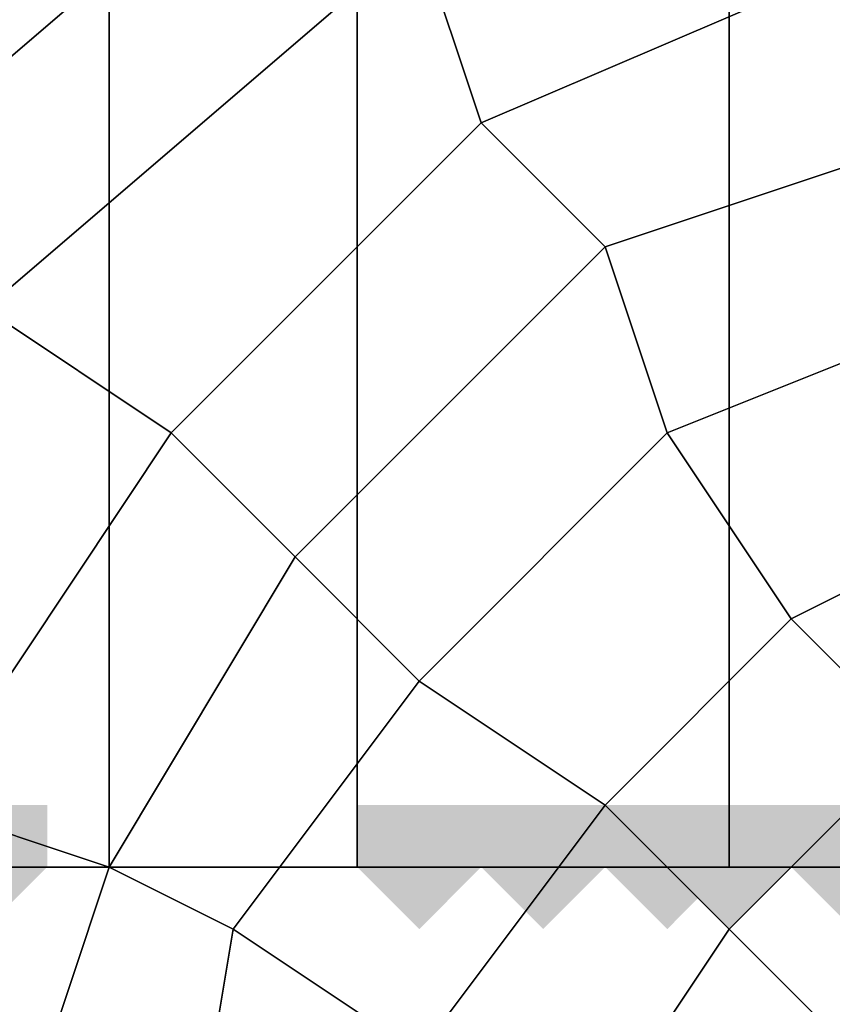
# Model space of a CAD drawing. Units: millimetres. Extents: x 10528 to 17219, y -2048 to 3147.
# Drawn here: x 12086 to 12129, y -139 to -86 of the extents above; entities that cross this region are included whole.
import ezdxf

# ---------------------------------------------------------------- set-up
doc = ezdxf.new("R2010")
doc.units = ezdxf.units.MM
doc.layers.add('МАФЫ НАШИ', color=250, linetype='Continuous', lineweight=25)

# ---------------------------------------------------------------- blocks, each defined once
blk = doc.blocks.new('птнглл')
at = {"layer": 'МАФЫ НАШИ'}
for points in [[(12083.904, -128.077), (12080.604, -128.077), (12080.604, -131.377), (12083.904, -134.677), (12087.203, -131.377), (12087.203, -128.077)], [(12083.904, -128.077), (12080.604, -128.077), (12080.604, -131.377), (12083.904, -134.677), (12087.203, -131.377), (12087.203, -128.077)], [(12083.904, -128.077), (12080.604, -128.077), (12080.604, -131.377), (12083.904, -134.677), (12087.203, -131.377), (12087.203, -128.077)], [(12083.904, -128.077), (12080.604, -128.077), (12080.604, -131.377), (12083.904, -134.677), (12087.203, -131.377), (12087.203, -128.077)], [(12107.003, -128.077), (12103.703, -128.077), (12103.703, -131.377), (12107.003, -134.677), (12110.303, -131.377), (12110.303, -128.077)], [(12107.003, -128.077), (12103.703, -128.077), (12103.703, -131.377), (12107.003, -134.677), (12110.303, -131.377), (12110.303, -128.077)], [(12107.003, -128.077), (12103.703, -128.077), (12103.703, -131.377), (12107.003, -134.677), (12110.303, -131.377), (12110.303, -128.077)], [(12107.003, -128.077), (12103.703, -128.077), (12103.703, -131.377), (12107.003, -134.677), (12110.303, -131.377), (12110.303, -128.077)], [(12113.602, -128.077), (12110.303, -128.077), (12110.303, -131.377), (12113.602, -134.677), (12116.902, -131.377), (12116.902, -128.077)], [(12113.602, -128.077), (12110.303, -128.077), (12110.303, -131.377), (12113.602, -134.677), (12116.902, -131.377), (12116.902, -128.077)], [(12113.602, -128.077), (12110.303, -128.077), (12110.303, -131.377), (12113.602, -134.677), (12116.902, -131.377), (12116.902, -128.077)], [(12113.602, -128.077), (12110.303, -128.077), (12110.303, -131.377), (12113.602, -134.677), (12116.902, -131.377), (12116.902, -128.077)], [(12120.202, -128.077), (12116.902, -128.077), (12116.902, -131.377), (12120.202, -134.677), (12123.502, -131.377), (12123.502, -128.077)], [(12120.202, -128.077), (12116.902, -128.077), (12116.902, -131.377), (12120.202, -134.677), (12123.502, -131.377), (12123.502, -128.077)], [(12120.202, -128.077), (12116.902, -128.077), (12116.902, -131.377), (12120.202, -134.677), (12123.502, -131.377), (12123.502, -128.077)], [(12120.202, -128.077), (12116.902, -128.077), (12116.902, -131.377), (12120.202, -134.677), (12123.502, -131.377), (12123.502, -128.077)], [(12123.502, -128.077), (12120.202, -128.077), (12120.202, -131.377), (12123.502, -134.677), (12126.802, -131.377), (12126.802, -128.077)], [(12123.502, -128.077), (12120.202, -128.077), (12120.202, -131.377), (12123.502, -134.677), (12126.802, -131.377), (12126.802, -128.077)], [(12123.502, -128.077), (12120.202, -128.077), (12120.202, -131.377), (12123.502, -134.677), (12126.802, -131.377), (12126.802, -128.077)], [(12123.502, -128.077), (12120.202, -128.077), (12120.202, -131.377), (12123.502, -134.677), (12126.802, -131.377), (12126.802, -128.077)], [(12130.102, -128.077), (12126.802, -128.077), (12126.802, -131.377), (12130.102, -134.677), (12133.402, -131.377), (12133.402, -128.077)], [(12130.102, -128.077), (12126.802, -128.077), (12126.802, -131.377), (12130.102, -134.677), (12133.402, -131.377), (12133.402, -128.077)], [(12130.102, -128.077), (12126.802, -128.077), (12126.802, -131.377), (12130.102, -134.677), (12133.402, -131.377), (12133.402, -128.077)], [(12130.102, -128.077), (12126.802, -128.077), (12126.802, -131.377), (12130.102, -134.677), (12133.402, -131.377), (12133.402, -128.077)]]:
    blk.add_hatch(color=256, dxfattribs=at).paths.add_polyline_path(points)
at = {"layer": 'МАФЫ НАШИ', "lineweight": 25}
for points in [[(12123.502, 33.617), (12123.502, -131.377), (12123.502, 33.617)], [(12103.703, 33.617), (12103.703, -131.377), (12103.703, 33.617)], [(12090.503, 33.617), (12090.503, -131.377), (12090.503, 33.617)], [(12080.604, 33.617), (12080.604, -131.377), (12090.503, -131.377), (12103.703, -131.377), (12123.502, -131.377), (12143.301, -131.377), (12166.401, -131.377), (12186.2, -131.377), (12202.699, -131.377), (12215.899, -131.377), (12222.498, -131.377), (12222.498, 33.617)], [(12080.604, 33.617), (12080.604, -131.377), (12090.503, -131.377), (12090.503, 33.617)], [(12103.703, 33.617), (12103.703, -131.377), (12123.502, -131.377), (12123.502, 33.617)], [(12143.301, 33.617), (12143.301, -131.377), (12123.502, -131.377), (12123.502, 33.617)], [(12103.703, 33.617), (12103.703, -131.377), (12090.503, -131.377), (12090.503, 33.617)], [(12080.604, 33.617), (12080.604, -131.377), (12090.503, -131.377), (12090.503, 33.617)], [(12103.703, 33.617), (12103.703, -131.377), (12123.502, -131.377), (12123.502, 33.617)], [(12143.301, 33.617), (12143.301, -131.377), (12123.502, -131.377), (12123.502, 33.617)], [(12103.703, 33.617), (12103.703, -131.377), (12090.503, -131.377), (12090.503, 33.617)], [(12080.604, 33.617), (12080.604, -131.377), (12090.503, -131.377), (12090.503, 33.617)], [(12103.703, 33.617), (12103.703, -131.377), (12123.502, -131.377), (12123.502, 33.617)], [(12143.301, 33.617), (12143.301, -131.377), (12123.502, -131.377), (12123.502, 33.617)], [(12103.703, 33.617), (12103.703, -131.377), (12090.503, -131.377), (12090.503, 33.617)], [(12215.899, -78.579), (12186.2, -65.379), (12189.5, -55.48), (12186.2, -65.379), (12156.501, -58.78), (12159.801, -48.88), (12156.501, -58.78), (12126.802, -62.08), (12126.802, -52.18), (12126.802, -62.08), (12100.403, -75.279), (12093.803, -65.379), (12100.403, -75.279), (12077.304, -95.078), (12070.704, -88.479), (12077.304, -95.078), (12060.804, -118.177), (12050.905, -114.878), (12060.804, -118.177), (12054.205, -147.876)], [(12054.205, -147.876), (12060.804, -118.177), (12077.304, -95.078), (12100.403, -75.279), (12126.802, -62.08), (12156.501, -58.78), (12186.2, -65.379), (12215.899, -78.579)], [(12215.899, -78.579), (12186.2, -65.379), (12189.5, -55.48), (12159.801, -48.88), (12156.501, -58.78), (12126.802, -62.08), (12126.802, -52.18), (12093.803, -65.379), (12100.403, -75.279), (12077.304, -95.078), (12070.704, -88.479), (12050.905, -114.878), (12060.804, -118.177), (12054.205, -147.876)], [(12054.205, -147.876), (12060.804, -118.177), (12050.905, -114.878), (12070.704, -88.479), (12077.304, -95.078), (12100.403, -75.279), (12093.803, -65.379), (12126.802, -52.18), (12126.802, -62.08), (12156.501, -58.78), (12159.801, -48.88), (12189.5, -55.48), (12186.2, -65.379), (12215.899, -78.579)], [(12209.299, -85.179), (12182.9, -75.279), (12186.2, -65.379), (12182.9, -75.279), (12156.501, -68.679), (12156.501, -58.78), (12156.501, -68.679), (12130.102, -71.979), (12126.802, -62.08), (12130.102, -71.979), (12107.003, -81.879), (12100.403, -75.279), (12107.003, -81.879), (12083.904, -101.678), (12077.304, -95.078), (12083.904, -101.678), (12070.704, -124.777), (12060.804, -118.177), (12070.704, -124.777), (12064.104, -151.176)], [(12054.205, -147.876), (12060.804, -118.177), (12077.304, -95.078), (12100.403, -75.279), (12126.802, -62.08), (12156.501, -58.78), (12186.2, -65.379), (12215.899, -78.579)], [(12215.899, -78.579), (12186.2, -65.379), (12182.9, -75.279), (12186.2, -65.379), (12156.501, -58.78), (12156.501, -68.679), (12156.501, -58.78), (12126.802, -62.08), (12130.102, -71.979), (12126.802, -62.08), (12100.403, -75.279), (12107.003, -81.879), (12100.403, -75.279), (12077.304, -95.078), (12083.904, -101.678), (12077.304, -95.078), (12060.804, -118.177), (12070.704, -124.777), (12060.804, -118.177), (12054.205, -147.876)], [(12064.104, -151.176), (12070.704, -124.777), (12083.904, -101.678), (12107.003, -81.879), (12130.102, -71.979), (12156.501, -68.679), (12182.9, -75.279), (12209.299, -85.179)], [(12209.299, -85.179), (12182.9, -75.279), (12186.2, -65.379), (12156.501, -58.78), (12156.501, -68.679), (12130.102, -71.979), (12126.802, -62.08), (12100.403, -75.279), (12107.003, -81.879), (12083.904, -101.678), (12077.304, -95.078), (12060.804, -118.177), (12070.704, -124.777), (12064.104, -151.176)], [(12054.205, -147.876), (12060.804, -118.177), (12070.704, -124.777), (12083.904, -101.678), (12077.304, -95.078), (12100.403, -75.279), (12107.003, -81.879), (12130.102, -71.979), (12126.802, -62.08), (12156.501, -58.78), (12156.501, -68.679), (12182.9, -75.279), (12186.2, -65.379), (12215.899, -78.579)], [(12215.899, -78.579), (12186.2, -65.379), (12182.9, -75.279), (12156.501, -68.679), (12156.501, -58.78), (12126.802, -62.08), (12130.102, -71.979), (12107.003, -81.879), (12100.403, -75.279), (12077.304, -95.078), (12083.904, -101.678), (12070.704, -124.777), (12060.804, -118.177), (12054.205, -147.876)], [(12064.104, -151.176), (12070.704, -124.777), (12060.804, -118.177), (12077.304, -95.078), (12083.904, -101.678), (12107.003, -81.879), (12100.403, -75.279), (12126.802, -62.08), (12130.102, -71.979), (12156.501, -68.679), (12156.501, -58.78), (12186.2, -65.379), (12182.9, -75.279), (12209.299, -85.179)], [(12202.699, -95.078), (12179.6, -81.879), (12182.9, -75.279), (12179.6, -81.879), (12156.501, -78.579), (12156.501, -68.679), (12156.501, -78.579), (12133.402, -81.879), (12130.102, -71.979), (12133.402, -81.879), (12110.303, -91.778), (12107.003, -81.879), (12110.303, -91.778), (12093.803, -108.278), (12083.904, -101.678), (12093.803, -108.278), (12080.604, -128.077), (12070.704, -124.777), (12080.604, -128.077), (12074.004, -151.176)], [(12064.104, -151.176), (12070.704, -124.777), (12083.904, -101.678), (12107.003, -81.879), (12130.102, -71.979), (12156.501, -68.679), (12182.9, -75.279), (12209.299, -85.179)], [(12209.299, -85.179), (12182.9, -75.279), (12179.6, -81.879), (12182.9, -75.279), (12156.501, -68.679), (12156.501, -78.579), (12156.501, -68.679), (12130.102, -71.979), (12133.402, -81.879), (12130.102, -71.979), (12107.003, -81.879), (12110.303, -91.778), (12107.003, -81.879), (12083.904, -101.678), (12093.803, -108.278), (12083.904, -101.678), (12070.704, -124.777), (12080.604, -128.077), (12070.704, -124.777), (12064.104, -151.176)], [(12074.004, -151.176), (12080.604, -128.077), (12093.803, -108.278), (12110.303, -91.778), (12133.402, -81.879), (12156.501, -78.579), (12179.6, -81.879), (12202.699, -95.078)], [(12202.699, -95.078), (12179.6, -81.879), (12182.9, -75.279), (12156.501, -68.679), (12156.501, -78.579), (12133.402, -81.879), (12130.102, -71.979), (12107.003, -81.879), (12110.303, -91.778), (12093.803, -108.278), (12083.904, -101.678), (12070.704, -124.777), (12080.604, -128.077), (12074.004, -151.176)], [(12064.104, -151.176), (12070.704, -124.777), (12080.604, -128.077), (12093.803, -108.278), (12083.904, -101.678), (12107.003, -81.879), (12110.303, -91.778), (12133.402, -81.879), (12130.102, -71.979), (12156.501, -68.679), (12156.501, -78.579), (12179.6, -81.879), (12182.9, -75.279), (12209.299, -85.179)], [(12209.299, -85.179), (12182.9, -75.279), (12179.6, -81.879), (12156.501, -78.579), (12156.501, -68.679), (12130.102, -71.979), (12133.402, -81.879), (12110.303, -91.778), (12107.003, -81.879), (12083.904, -101.678), (12093.803, -108.278), (12080.604, -128.077), (12070.704, -124.777), (12064.104, -151.176)], [(12074.004, -151.176), (12080.604, -128.077), (12070.704, -124.777), (12083.904, -101.678), (12093.803, -108.278), (12110.303, -91.778), (12107.003, -81.879), (12130.102, -71.979), (12133.402, -81.879), (12156.501, -78.579), (12156.501, -68.679), (12182.9, -75.279), (12179.6, -81.879), (12202.699, -95.078)], [(12212.599, -118.177), (12196.099, -101.678), (12202.699, -95.078), (12196.099, -101.678), (12176.3, -91.778), (12179.6, -81.879), (12176.3, -91.778), (12156.501, -88.479), (12156.501, -78.579), (12156.501, -88.479), (12136.702, -91.778), (12133.402, -81.879), (12136.702, -91.778), (12116.902, -98.378), (12110.303, -91.778), (12116.902, -98.378), (12100.403, -114.878), (12093.803, -108.278), (12100.403, -114.878), (12090.503, -131.377), (12080.604, -128.077), (12090.503, -131.377), (12083.904, -151.176)], [(12074.004, -151.176), (12080.604, -128.077), (12093.803, -108.278), (12110.303, -91.778), (12133.402, -81.879), (12156.501, -78.579), (12179.6, -81.879), (12202.699, -95.078)], [(12202.699, -95.078), (12196.099, -101.678), (12202.699, -95.078), (12179.6, -81.879), (12176.3, -91.778), (12179.6, -81.879), (12156.501, -78.579), (12156.501, -88.479), (12156.501, -78.579), (12133.402, -81.879), (12136.702, -91.778), (12133.402, -81.879), (12110.303, -91.778), (12116.902, -98.378), (12110.303, -91.778), (12093.803, -108.278), (12100.403, -114.878), (12093.803, -108.278), (12080.604, -128.077), (12090.503, -131.377), (12080.604, -128.077), (12074.004, -151.176)], [(12083.904, -151.176), (12090.503, -131.377), (12100.403, -114.878), (12116.902, -98.378), (12136.702, -91.778), (12156.501, -88.479), (12176.3, -91.778), (12196.099, -101.678), (12212.599, -118.177)], [(12202.699, -95.078), (12196.099, -101.678), (12176.3, -91.778), (12179.6, -81.879), (12156.501, -78.579), (12156.501, -88.479), (12136.702, -91.778), (12133.402, -81.879), (12110.303, -91.778), (12116.902, -98.378), (12100.403, -114.878), (12093.803, -108.278), (12080.604, -128.077), (12090.503, -131.377), (12083.904, -151.176)], [(12074.004, -151.176), (12080.604, -128.077), (12090.503, -131.377), (12100.403, -114.878), (12093.803, -108.278), (12110.303, -91.778), (12116.902, -98.378), (12136.702, -91.778), (12133.402, -81.879), (12156.501, -78.579), (12156.501, -88.479), (12176.3, -91.778), (12179.6, -81.879), (12202.699, -95.078), (12196.099, -101.678), (12212.599, -118.177)], [(12212.599, -118.177), (12196.099, -101.678), (12202.699, -95.078), (12179.6, -81.879), (12176.3, -91.778), (12156.501, -88.479), (12156.501, -78.579), (12133.402, -81.879), (12136.702, -91.778), (12116.902, -98.378), (12110.303, -91.778), (12093.803, -108.278), (12100.403, -114.878), (12090.503, -131.377), (12080.604, -128.077), (12074.004, -151.176)], [(12083.904, -151.176), (12090.503, -131.377), (12080.604, -128.077), (12093.803, -108.278), (12100.403, -114.878), (12116.902, -98.378), (12110.303, -91.778), (12133.402, -81.879), (12136.702, -91.778), (12156.501, -88.479), (12156.501, -78.579), (12179.6, -81.879), (12176.3, -91.778), (12196.099, -101.678), (12202.699, -95.078)], [(12202.699, -124.777), (12189.5, -111.578), (12196.099, -101.678), (12189.5, -111.578), (12173, -101.678), (12176.3, -91.778), (12173, -101.678), (12156.501, -98.378), (12156.501, -88.479), (12156.501, -98.378), (12136.702, -101.678), (12136.702, -91.778), (12136.702, -101.678), (12120.202, -108.278), (12116.902, -98.378), (12120.202, -108.278), (12107.003, -121.477), (12100.403, -114.878), (12107.003, -121.477), (12097.103, -134.677), (12090.503, -131.377), (12097.103, -134.677), (12093.803, -154.476)], [(12083.904, -151.176), (12090.503, -131.377), (12100.403, -114.878), (12116.902, -98.378), (12136.702, -91.778), (12156.501, -88.479), (12176.3, -91.778), (12196.099, -101.678), (12212.599, -118.177)], [(12212.599, -118.177), (12196.099, -101.678), (12189.5, -111.578), (12196.099, -101.678), (12176.3, -91.778), (12173, -101.678), (12176.3, -91.778), (12156.501, -88.479), (12156.501, -98.378), (12156.501, -88.479), (12136.702, -91.778), (12136.702, -101.678), (12136.702, -91.778), (12116.902, -98.378), (12120.202, -108.278), (12116.902, -98.378), (12100.403, -114.878), (12107.003, -121.477), (12100.403, -114.878), (12090.503, -131.377), (12097.103, -134.677), (12090.503, -131.377), (12083.904, -151.176)], [(12093.803, -154.476), (12097.103, -134.677), (12107.003, -121.477), (12120.202, -108.278), (12136.702, -101.678), (12156.501, -98.378), (12173, -101.678), (12189.5, -111.578), (12202.699, -124.777)], [(12212.599, -118.177), (12196.099, -101.678), (12189.5, -111.578), (12173, -101.678), (12176.3, -91.778), (12156.501, -88.479), (12156.501, -98.378), (12136.702, -101.678), (12136.702, -91.778), (12116.902, -98.378), (12120.202, -108.278), (12107.003, -121.477), (12100.403, -114.878), (12090.503, -131.377), (12097.103, -134.677), (12093.803, -154.476)], [(12083.904, -151.176), (12090.503, -131.377), (12097.103, -134.677), (12107.003, -121.477), (12100.403, -114.878), (12116.902, -98.378), (12120.202, -108.278), (12136.702, -101.678), (12136.702, -91.778), (12156.501, -88.479), (12156.501, -98.378), (12173, -101.678), (12176.3, -91.778), (12196.099, -101.678), (12189.5, -111.578), (12202.699, -124.777)], [(12202.699, -124.777), (12189.5, -111.578), (12196.099, -101.678), (12176.3, -91.778), (12173, -101.678), (12156.501, -98.378), (12156.501, -88.479), (12136.702, -91.778), (12136.702, -101.678), (12120.202, -108.278), (12116.902, -98.378), (12100.403, -114.878), (12107.003, -121.477), (12097.103, -134.677), (12090.503, -131.377), (12083.904, -151.176)], [(12093.803, -154.476), (12097.103, -134.677), (12090.503, -131.377), (12100.403, -114.878), (12107.003, -121.477), (12120.202, -108.278), (12116.902, -98.378), (12136.702, -91.778), (12136.702, -101.678), (12156.501, -98.378), (12156.501, -88.479), (12176.3, -91.778), (12173, -101.678), (12189.5, -111.578), (12196.099, -101.678), (12212.599, -118.177)], [(12140.001, -111.578), (12126.802, -118.177), (12120.202, -108.278), (12126.802, -118.177), (12116.902, -128.077), (12107.003, -121.477), (12116.902, -128.077), (12107.003, -141.277), (12097.103, -134.677), (12107.003, -141.277)], [(12093.803, -154.476), (12097.103, -134.677), (12107.003, -121.477), (12120.202, -108.278), (12136.702, -101.678), (12156.501, -98.378), (12173, -101.678), (12189.5, -111.578), (12202.699, -124.777)], [(12136.702, -101.678), (12120.202, -108.278), (12126.802, -118.177), (12120.202, -108.278), (12107.003, -121.477), (12116.902, -128.077), (12107.003, -121.477), (12097.103, -134.677), (12107.003, -141.277), (12097.103, -134.677), (12093.803, -154.476)], [(12107.003, -141.277), (12116.902, -128.077), (12126.802, -118.177), (12140.001, -111.578), (12156.501, -108.278), (12169.7, -111.578), (12182.9, -118.177), (12196.099, -131.377), (12202.699, -144.577)], [(12202.699, -144.577), (12196.099, -131.377), (12202.699, -124.777), (12189.5, -111.578), (12182.9, -118.177), (12169.7, -111.578), (12173, -101.678), (12156.501, -98.378), (12156.501, -108.278), (12140.001, -111.578), (12136.702, -101.678), (12120.202, -108.278), (12126.802, -118.177), (12116.902, -128.077), (12107.003, -121.477), (12097.103, -134.677), (12107.003, -141.277)], [(12093.803, -154.476), (12097.103, -134.677), (12107.003, -141.277), (12116.902, -128.077), (12107.003, -121.477), (12120.202, -108.278), (12126.802, -118.177), (12140.001, -111.578), (12136.702, -101.678), (12156.501, -98.378), (12156.501, -108.278), (12169.7, -111.578), (12173, -101.678), (12189.5, -111.578), (12182.9, -118.177), (12196.099, -131.377), (12202.699, -124.777)], [(12202.699, -124.777), (12196.099, -131.377), (12182.9, -118.177), (12189.5, -111.578), (12173, -101.678), (12169.7, -111.578), (12156.501, -108.278), (12156.501, -98.378), (12136.702, -101.678), (12140.001, -111.578), (12126.802, -118.177), (12120.202, -108.278), (12107.003, -121.477), (12116.902, -128.077), (12107.003, -141.277), (12097.103, -134.677), (12093.803, -154.476)], [(12107.003, -141.277), (12097.103, -134.677), (12107.003, -121.477), (12116.902, -128.077), (12126.802, -118.177), (12120.202, -108.278), (12136.702, -101.678), (12140.001, -111.578), (12156.501, -108.278), (12156.501, -98.378), (12173, -101.678), (12169.7, -111.578), (12182.9, -118.177), (12189.5, -111.578), (12202.699, -124.777), (12196.099, -131.377), (12202.699, -144.577)], [(12192.8, -147.876), (12186.2, -134.677), (12196.099, -131.377), (12186.2, -134.677), (12179.6, -128.077), (12182.9, -118.177), (12179.6, -128.077), (12166.401, -121.477), (12169.7, -111.578), (12166.401, -121.477), (12156.501, -118.177), (12156.501, -108.278), (12156.501, -118.177), (12143.301, -121.477), (12140.001, -111.578), (12143.301, -121.477), (12133.402, -124.777), (12126.802, -118.177), (12133.402, -124.777), (12123.502, -134.677), (12116.902, -128.077), (12123.502, -134.677), (12116.902, -144.577)], [(12107.003, -141.277), (12116.902, -128.077), (12126.802, -118.177), (12140.001, -111.578), (12156.501, -108.278), (12169.7, -111.578), (12182.9, -118.177), (12196.099, -131.377), (12202.699, -144.577)], [(12202.699, -144.577), (12196.099, -131.377), (12186.2, -134.677), (12196.099, -131.377), (12182.9, -118.177), (12179.6, -128.077), (12182.9, -118.177), (12169.7, -111.578), (12166.401, -121.477), (12169.7, -111.578), (12156.501, -108.278), (12156.501, -118.177), (12156.501, -108.278), (12140.001, -111.578), (12143.301, -121.477), (12140.001, -111.578), (12126.802, -118.177), (12133.402, -124.777), (12126.802, -118.177), (12116.902, -128.077), (12123.502, -134.677), (12116.902, -128.077), (12107.003, -141.277)], [(12116.902, -144.577), (12123.502, -134.677), (12133.402, -124.777), (12143.301, -121.477), (12156.501, -118.177), (12166.401, -121.477), (12179.6, -128.077), (12186.2, -134.677), (12192.8, -147.876)], [(12192.8, -147.876), (12186.2, -134.677), (12196.099, -131.377), (12182.9, -118.177), (12179.6, -128.077), (12166.401, -121.477), (12169.7, -111.578), (12156.501, -108.278), (12156.501, -118.177), (12143.301, -121.477), (12140.001, -111.578), (12126.802, -118.177), (12133.402, -124.777), (12123.502, -134.677), (12116.902, -128.077), (12107.003, -141.277)], [(12116.902, -144.577), (12123.502, -134.677), (12116.902, -128.077), (12126.802, -118.177), (12133.402, -124.777), (12143.301, -121.477), (12140.001, -111.578), (12156.501, -108.278), (12156.501, -118.177), (12166.401, -121.477), (12169.7, -111.578), (12182.9, -118.177), (12179.6, -128.077), (12186.2, -134.677), (12196.099, -131.377), (12202.699, -144.577)], [(12202.699, -144.577), (12196.099, -131.377), (12186.2, -134.677), (12179.6, -128.077), (12182.9, -118.177), (12169.7, -111.578), (12166.401, -121.477), (12156.501, -118.177), (12156.501, -108.278), (12140.001, -111.578), (12143.301, -121.477), (12133.402, -124.777), (12126.802, -118.177), (12116.902, -128.077), (12123.502, -134.677), (12116.902, -144.577)], [(12107.003, -141.277), (12116.902, -128.077), (12123.502, -134.677), (12133.402, -124.777), (12126.802, -118.177), (12140.001, -111.578), (12143.301, -121.477), (12156.501, -118.177), (12156.501, -108.278), (12169.7, -111.578), (12166.401, -121.477), (12179.6, -128.077), (12182.9, -118.177), (12196.099, -131.377), (12186.2, -134.677), (12192.8, -147.876)], [(12179.6, -141.277), (12186.2, -134.677), (12179.6, -141.277), (12173, -134.677), (12179.6, -128.077), (12173, -134.677), (12163.101, -131.377), (12166.401, -121.477), (12163.101, -131.377), (12156.501, -128.077), (12156.501, -118.177), (12156.501, -128.077), (12146.601, -131.377), (12143.301, -121.477), (12146.601, -131.377), (12136.702, -134.677), (12133.402, -124.777), (12136.702, -134.677), (12130.102, -141.277), (12123.502, -134.677), (12130.102, -141.277)], [(12116.902, -144.577), (12123.502, -134.677), (12133.402, -124.777), (12143.301, -121.477), (12156.501, -118.177), (12166.401, -121.477), (12179.6, -128.077), (12186.2, -134.677), (12192.8, -147.876)], [(12192.8, -147.876), (12186.2, -134.677), (12179.6, -141.277), (12186.2, -134.677), (12179.6, -128.077), (12173, -134.677), (12179.6, -128.077), (12166.401, -121.477), (12163.101, -131.377), (12166.401, -121.477), (12156.501, -118.177), (12156.501, -128.077), (12156.501, -118.177), (12143.301, -121.477), (12146.601, -131.377), (12143.301, -121.477), (12133.402, -124.777), (12136.702, -134.677), (12133.402, -124.777), (12123.502, -134.677), (12130.102, -141.277), (12123.502, -134.677), (12116.902, -144.577)], [(12179.6, -141.277), (12186.2, -134.677), (12179.6, -128.077), (12173, -134.677), (12163.101, -131.377), (12166.401, -121.477), (12156.501, -118.177), (12156.501, -128.077), (12146.601, -131.377), (12143.301, -121.477), (12133.402, -124.777), (12136.702, -134.677), (12130.102, -141.277), (12123.502, -134.677), (12116.902, -144.577)], [(12130.102, -141.277), (12123.502, -134.677), (12133.402, -124.777), (12136.702, -134.677), (12146.601, -131.377), (12143.301, -121.477), (12156.501, -118.177), (12156.501, -128.077), (12163.101, -131.377), (12166.401, -121.477), (12179.6, -128.077), (12173, -134.677), (12179.6, -141.277), (12186.2, -134.677), (12192.8, -147.876)], [(12192.8, -147.876), (12186.2, -134.677), (12179.6, -141.277), (12173, -134.677), (12179.6, -128.077), (12166.401, -121.477), (12163.101, -131.377), (12156.501, -128.077), (12156.501, -118.177), (12143.301, -121.477), (12146.601, -131.377), (12136.702, -134.677), (12133.402, -124.777), (12123.502, -134.677), (12130.102, -141.277)], [(12116.902, -144.577), (12123.502, -134.677), (12130.102, -141.277), (12136.702, -134.677), (12133.402, -124.777), (12143.301, -121.477), (12146.601, -131.377), (12156.501, -128.077), (12156.501, -118.177), (12166.401, -121.477), (12163.101, -131.377), (12173, -134.677), (12179.6, -128.077), (12186.2, -134.677), (12179.6, -141.277)], [(12083.904, -131.377), (12093.803, -131.377), (12090.503, -131.377), (12103.703, -131.377), (12107.003, -131.377), (12123.502, -131.377), (12143.301, -131.377), (12163.101, -131.377), (12166.401, -131.377), (12186.2, -131.377), (12182.9, -131.377), (12199.399, -131.377)], [(12202.699, -131.377), (12186.2, -131.377), (12182.9, -131.377), (12163.101, -131.377), (12166.401, -131.377), (12143.301, -131.377), (12123.502, -131.377), (12103.703, -131.377), (12107.003, -131.377), (12093.803, -131.377), (12090.503, -131.377), (12080.604, -131.377)], [(12083.904, -131.377), (12093.803, -131.377), (12090.503, -131.377), (12103.703, -131.377), (12107.003, -131.377), (12123.502, -131.377), (12143.301, -131.377), (12163.101, -131.377), (12166.401, -131.377), (12186.2, -131.377), (12182.9, -131.377), (12199.399, -131.377)], [(12202.699, -131.377), (12186.2, -131.377), (12182.9, -131.377), (12163.101, -131.377), (12166.401, -131.377), (12143.301, -131.377), (12123.502, -131.377), (12103.703, -131.377), (12107.003, -131.377), (12093.803, -131.377), (12090.503, -131.377), (12080.604, -131.377)], [(12100.403, -131.377), (12093.803, -131.377), (12083.904, -131.377), (12090.503, -131.377), (12087.203, -131.377)], [(12090.503, -131.377), (12083.904, -131.377)], [(12083.904, -131.377), (12087.203, -131.377)], [(12143.301, -131.377), (12126.802, -131.377), (12123.502, -131.377), (12107.003, -131.377), (12110.303, -131.377), (12100.403, -131.377), (12093.803, -131.377), (12083.904, -131.377), (12090.503, -131.377), (12087.203, -131.377), (12083.904, -131.377), (12090.503, -131.377), (12100.403, -131.377), (12093.803, -131.377), (12107.003, -131.377), (12110.303, -131.377), (12126.802, -131.377), (12123.502, -131.377), (12143.301, -131.377)], [(12143.301, -131.377), (12126.802, -131.377), (12123.502, -131.377), (12107.003, -131.377), (12110.303, -131.377), (12100.403, -131.377), (12093.803, -131.377), (12083.904, -131.377), (12090.503, -131.377), (12087.203, -131.377), (12083.904, -131.377), (12090.503, -131.377), (12100.403, -131.377), (12093.803, -131.377), (12107.003, -131.377), (12110.303, -131.377), (12126.802, -131.377), (12123.502, -131.377), (12143.301, -131.377)], [(12130.102, -131.377), (12126.802, -131.377), (12110.303, -131.377), (12113.602, -131.377), (12103.703, -131.377), (12100.403, -131.377), (12090.503, -131.377), (12097.103, -131.377), (12093.803, -131.377), (12087.203, -131.377), (12090.503, -131.377), (12097.103, -131.377), (12103.703, -131.377), (12100.403, -131.377), (12110.303, -131.377), (12113.602, -131.377), (12130.102, -131.377), (12126.802, -131.377), (12143.301, -131.377)], [(12130.102, -131.377), (12126.802, -131.377), (12110.303, -131.377), (12113.602, -131.377), (12103.703, -131.377), (12100.403, -131.377), (12090.503, -131.377), (12097.103, -131.377), (12093.803, -131.377), (12087.203, -131.377), (12090.503, -131.377), (12097.103, -131.377), (12103.703, -131.377), (12100.403, -131.377), (12110.303, -131.377), (12113.602, -131.377), (12130.102, -131.377), (12126.802, -131.377), (12143.301, -131.377)], [(12110.303, -131.377), (12107.003, -131.377), (12093.803, -131.377), (12100.403, -131.377), (12090.503, -131.377)], [(12130.102, -131.377), (12113.602, -131.377), (12120.202, -131.377), (12110.303, -131.377), (12103.703, -131.377), (12097.103, -131.377), (12103.703, -131.377), (12100.403, -131.377), (12093.803, -131.377), (12097.103, -131.377), (12103.703, -131.377), (12110.303, -131.377), (12103.703, -131.377), (12113.602, -131.377), (12120.202, -131.377), (12130.102, -131.377)], [(12130.102, -131.377), (12113.602, -131.377), (12120.202, -131.377), (12110.303, -131.377), (12103.703, -131.377), (12110.303, -131.377), (12103.703, -131.377), (12113.602, -131.377), (12120.202, -131.377), (12130.102, -131.377)], [(12126.802, -131.377), (12123.502, -131.377), (12107.003, -131.377), (12110.303, -131.377), (12100.403, -131.377)], [(12130.102, -131.377), (12120.202, -131.377), (12123.502, -131.377), (12113.602, -131.377), (12110.303, -131.377), (12103.703, -131.377), (12107.003, -131.377), (12100.403, -131.377), (12103.703, -131.377), (12107.003, -131.377), (12113.602, -131.377), (12110.303, -131.377), (12120.202, -131.377), (12123.502, -131.377), (12133.402, -131.377)], [(12130.102, -131.377), (12120.202, -131.377), (12123.502, -131.377), (12113.602, -131.377), (12110.303, -131.377), (12103.703, -131.377), (12107.003, -131.377), (12103.703, -131.377), (12100.403, -131.377), (12107.003, -131.377), (12113.602, -131.377), (12110.303, -131.377), (12120.202, -131.377), (12123.502, -131.377), (12133.402, -131.377)], [(12136.702, -131.377), (12126.802, -131.377), (12130.102, -131.377), (12123.502, -131.377), (12120.202, -131.377), (12123.502, -131.377), (12120.202, -131.377), (12126.802, -131.377), (12130.102, -131.377)], [(12133.402, -131.377), (12123.502, -131.377), (12126.802, -131.377), (12120.202, -131.377), (12113.602, -131.377), (12103.703, -131.377), (12110.303, -131.377), (12103.703, -131.377), (12110.303, -131.377), (12120.202, -131.377), (12113.602, -131.377), (12130.102, -131.377), (12120.202, -131.377), (12123.502, -131.377), (12126.802, -131.377), (12130.102, -131.377), (12123.502, -131.377), (12130.102, -131.377), (12123.502, -131.377), (12120.202, -131.377), (12126.802, -131.377), (12120.202, -131.377), (12123.502, -131.377), (12130.102, -131.377)], [(12130.102, -131.377), (12123.502, -131.377), (12130.102, -131.377)], [(12113.602, -131.377), (12107.003, -131.377)], [(12107.003, -131.377), (12113.602, -131.377), (12107.003, -131.377), (12113.602, -131.377), (12120.202, -131.377), (12113.602, -131.377)], [(12113.602, -131.377), (12107.003, -131.377), (12113.602, -131.377)], [(12113.602, -131.377), (12107.003, -131.377)], [(12107.003, -131.377), (12113.602, -131.377)], [(12133.402, -131.377), (12123.502, -131.377), (12126.802, -131.377), (12120.202, -131.377), (12113.602, -131.377), (12107.003, -131.377), (12113.602, -131.377), (12107.003, -131.377), (12113.602, -131.377), (12120.202, -131.377), (12113.602, -131.377), (12123.502, -131.377), (12126.802, -131.377), (12136.702, -131.377)], [(12133.402, -131.377), (12123.502, -131.377), (12126.802, -131.377), (12120.202, -131.377), (12113.602, -131.377), (12120.202, -131.377), (12113.602, -131.377), (12123.502, -131.377), (12126.802, -131.377), (12136.702, -131.377)], [(12143.301, -131.377), (12123.502, -131.377), (12126.802, -131.377), (12110.303, -131.377)], [(12126.802, -131.377), (12123.502, -131.377), (12113.602, -131.377), (12120.202, -131.377), (12113.602, -131.377), (12120.202, -131.377)], [(12120.202, -131.377), (12113.602, -131.377)], [(12113.602, -131.377), (12120.202, -131.377), (12113.602, -131.377), (12120.202, -131.377), (12123.502, -131.377), (12120.202, -131.377)], [(12120.202, -131.377), (12113.602, -131.377), (12120.202, -131.377)], [(12120.202, -131.377), (12113.602, -131.377)], [(12113.602, -131.377), (12120.202, -131.377)], [(12136.702, -131.377), (12126.802, -131.377), (12130.102, -131.377), (12123.502, -131.377), (12120.202, -131.377), (12113.602, -131.377), (12120.202, -131.377), (12113.602, -131.377), (12120.202, -131.377), (12123.502, -131.377), (12120.202, -131.377), (12126.802, -131.377), (12130.102, -131.377)], [(12126.802, -131.377), (12123.502, -131.377), (12120.202, -131.377)], [(12126.802, -131.377), (12120.202, -131.377), (12126.802, -131.377), (12130.102, -131.377)], [(12136.702, -131.377), (12126.802, -131.377), (12130.102, -131.377), (12123.502, -131.377), (12120.202, -131.377), (12123.502, -131.377), (12120.202, -131.377), (12126.802, -131.377), (12130.102, -131.377)], [(12130.102, -131.377), (12123.502, -131.377), (12120.202, -131.377), (12126.802, -131.377), (12123.502, -131.377), (12120.202, -131.377), (12126.802, -131.377), (12130.102, -131.377), (12123.502, -131.377), (12130.102, -131.377)], [(12143.301, -131.377), (12123.502, -131.377), (12143.301, -131.377)], [(12130.102, -131.377), (12123.502, -131.377), (12126.802, -131.377), (12133.402, -131.377), (12126.802, -131.377), (12130.102, -131.377)], [(12126.802, -131.377), (12143.301, -131.377)], [(12146.601, -131.377), (12133.402, -131.377), (12136.702, -131.377), (12126.802, -131.377)]]:
    blk.add_lwpolyline(points, dxfattribs=at)
for points in [[(12123.502, -131.377), (12103.703, -131.377), (12107.003, -131.377), (12103.703, -131.377), (12090.503, -131.377), (12093.803, -131.377), (12090.503, -131.377), (12080.604, -131.377), (12083.904, -131.377), (12077.304, -131.377), (12080.604, -131.377), (12083.904, -131.377), (12093.803, -131.377), (12107.003, -131.377)], [(12083.904, -131.377), (12093.803, -131.377), (12090.503, -131.377), (12103.703, -131.377), (12107.003, -131.377), (12123.502, -131.377), (12103.703, -131.377), (12107.003, -131.377), (12093.803, -131.377), (12090.503, -131.377), (12080.604, -131.377)], [(12143.301, -131.377), (12123.502, -131.377), (12126.802, -131.377), (12110.303, -131.377), (12107.003, -131.377), (12093.803, -131.377), (12100.403, -131.377), (12090.503, -131.377), (12083.904, -131.377), (12090.503, -131.377), (12087.203, -131.377), (12083.904, -131.377), (12093.803, -131.377), (12100.403, -131.377), (12110.303, -131.377), (12107.003, -131.377), (12123.502, -131.377), (12126.802, -131.377)], [(12163.101, -131.377), (12143.301, -131.377), (12146.601, -131.377), (12143.301, -131.377), (12126.802, -131.377), (12130.102, -131.377), (12126.802, -131.377), (12110.303, -131.377), (12113.602, -131.377), (12110.303, -131.377), (12100.403, -131.377), (12103.703, -131.377), (12100.403, -131.377), (12090.503, -131.377), (12097.103, -131.377), (12093.803, -131.377), (12087.203, -131.377), (12090.503, -131.377), (12097.103, -131.377), (12103.703, -131.377), (12113.602, -131.377), (12130.102, -131.377), (12146.601, -131.377)], [(12093.803, -131.377), (12087.203, -131.377), (12090.503, -131.377), (12097.103, -131.377), (12103.703, -131.377), (12100.403, -131.377), (12110.303, -131.377), (12113.602, -131.377), (12130.102, -131.377), (12126.802, -131.377), (12143.301, -131.377), (12146.601, -131.377), (12163.101, -131.377), (12143.301, -131.377), (12146.601, -131.377), (12130.102, -131.377), (12126.802, -131.377), (12110.303, -131.377), (12113.602, -131.377), (12103.703, -131.377), (12100.403, -131.377), (12090.503, -131.377), (12097.103, -131.377)], [(12130.102, -131.377), (12113.602, -131.377), (12120.202, -131.377), (12113.602, -131.377), (12103.703, -131.377), (12110.303, -131.377), (12103.703, -131.377), (12097.103, -131.377), (12103.703, -131.377), (12100.403, -131.377), (12093.803, -131.377), (12097.103, -131.377), (12103.703, -131.377), (12110.303, -131.377), (12120.202, -131.377)], [(12100.403, -131.377), (12093.803, -131.377), (12097.103, -131.377), (12103.703, -131.377), (12097.103, -131.377), (12103.703, -131.377)], [(12100.403, -131.377), (12093.803, -131.377), (12097.103, -131.377), (12103.703, -131.377), (12097.103, -131.377), (12103.703, -131.377)], [(12146.601, -131.377), (12130.102, -131.377), (12133.402, -131.377), (12130.102, -131.377), (12120.202, -131.377), (12123.502, -131.377), (12120.202, -131.377), (12110.303, -131.377), (12113.602, -131.377), (12110.303, -131.377), (12103.703, -131.377), (12107.003, -131.377), (12100.403, -131.377), (12103.703, -131.377), (12107.003, -131.377), (12113.602, -131.377), (12123.502, -131.377), (12133.402, -131.377)], [(12107.003, -131.377), (12103.703, -131.377), (12100.403, -131.377)], [(12107.003, -131.377), (12103.703, -131.377), (12110.303, -131.377), (12113.602, -131.377), (12123.502, -131.377), (12120.202, -131.377), (12130.102, -131.377), (12133.402, -131.377), (12146.601, -131.377), (12130.102, -131.377), (12133.402, -131.377), (12123.502, -131.377), (12120.202, -131.377), (12110.303, -131.377), (12113.602, -131.377)], [(12113.602, -131.377), (12107.003, -131.377), (12113.602, -131.377), (12107.003, -131.377)], [(12146.601, -131.377), (12133.402, -131.377), (12136.702, -131.377), (12133.402, -131.377), (12123.502, -131.377), (12126.802, -131.377), (12120.202, -131.377), (12113.602, -131.377), (12123.502, -131.377), (12126.802, -131.377), (12136.702, -131.377)], [(12120.202, -131.377), (12113.602, -131.377), (12120.202, -131.377), (12113.602, -131.377)], [(12136.702, -131.377), (12126.802, -131.377), (12130.102, -131.377), (12123.502, -131.377), (12120.202, -131.377), (12126.802, -131.377), (12130.102, -131.377)], [(12123.502, -131.377), (12126.802, -131.377), (12120.202, -131.377), (12123.502, -131.377), (12130.102, -131.377), (12123.502, -131.377), (12130.102, -131.377), (12126.802, -131.377), (12120.202, -131.377)], [(12123.502, -131.377), (12143.301, -131.377)], [(12133.402, -131.377), (12130.102, -131.377), (12123.502, -131.377), (12126.802, -131.377)], [(12130.102, -131.377), (12123.502, -131.377), (12126.802, -131.377), (12133.402, -131.377), (12130.102, -131.377), (12126.802, -131.377), (12133.402, -131.377)], [(12130.102, -131.377), (12123.502, -131.377), (12126.802, -131.377), (12133.402, -131.377), (12130.102, -131.377), (12133.402, -131.377), (12130.102, -131.377), (12126.802, -131.377), (12133.402, -131.377)], [(12146.601, -131.377), (12140.001, -131.377), (12143.301, -131.377), (12140.001, -131.377), (12133.402, -131.377), (12136.702, -131.377), (12133.402, -131.377), (12130.102, -131.377), (12133.402, -131.377), (12126.802, -131.377), (12130.102, -131.377), (12133.402, -131.377), (12136.702, -131.377), (12143.301, -131.377)]]:
    blk.add_lwpolyline(points, close=True, dxfattribs=at)
blk.add_circle((12156.127, -160.485), 126.857, dxfattribs=at)

msp = doc.modelspace()

# ---------------------------------------------------------------- block references
at = {"layer": 'МАФЫ НАШИ'}
msp.add_blockref('птнглл', (0, 0), dxfattribs=at)

doc.saveas('drawing.dxf')
